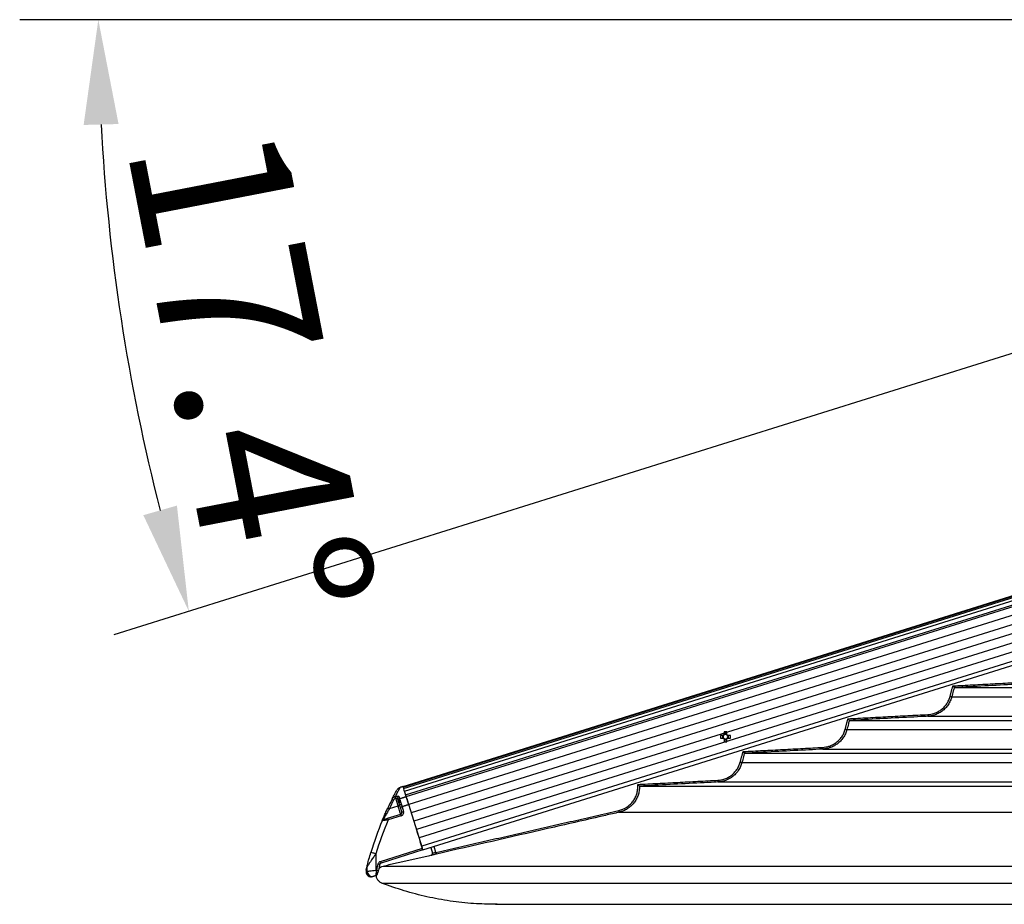
# Model space of a CAD drawing. Extents: x -59648 to 12600, y -26008 to 8910.
# Drawn here: x 1585 to 2149, y 4751 to 5258 of the extents above; entities that cross this region are included whole.
import ezdxf

# ---------------------------------------------------------------- set-up
doc = ezdxf.new("R2010")
doc.units = 0
doc.header["$LTSCALE"] = 9
doc.layers.get('DEFPOINTS').update_dxf_attribs({"linetype": 'CONTINUOUS'})
for name, color, linetype in [('P001', 131, 'CONTINUOUS'), ('P002', 181, 'CONTINUOUS'), ('P006', 141, 'CONTINUOUS'), ('P901', 135, 'CONTINUOUS'), ('P902', 185, 'CONTINUOUS'), ('P_2DIM', 6, 'CONTINUOUS')]:
    doc.layers.add(name, color=color, linetype=linetype)
doc.styles.add('BIGFONT', font='simplex.shx', dxfattribs={"bigfont": 'bigfont.shx'})
doc.dimstyles.new('DIMBIGFONT$2', dxfattribs={"dimtxt": 3, "dimasz": 2, "dimexe": 1.5, "dimexo": 3, "dimgap": 0.75, "dimtad": 1, "dimdec": 1, "dimdsep": 46, "dimtxsty": 'BIGFONT', "dimsah": 1, "dimcen": 0, "dimclrt": 230, "dimadec": 1, "dimazin": 0, "dimtfac": 0.6, "dimtdec": 1, "dimtofl": 0, "dimtmove": 0, "dimatfit": 3, "dimfxl": 1, "dimtvp": 1, "dimtolj": 1, "dimarcsym": 0})

# ---------------------------------------------------------------- blocks, each defined once
blk = doc.blocks.new('*D27')
at = {"layer": 'DEFPOINTS', "color": 0}
for p in [(2440.9, 5257.59), (2762.52, 5257.59), (2762.52, 5257.59), (2440.9, 5156.82), (1636.06, 5143.19)]:
    blk.add_point(p, dxfattribs=at)
at = {"layer": 'P_2DIM', "color": 0, "lineweight": -2}
for p, q in [((2350.9, 5257.59), (1585.26, 5257.59)), ((2355.02, 5129.91), (1639.12, 4905.59))]:
    blk.add_line(p, q, dxfattribs=at)
blk.add_arc((2762.52, 5257.59), 1132.26, 183.03654, 194.36097, dxfattribs=at)
at = {"layer": 'P_2DIM', "color": 0}
for points in [[(1621.86, 5197.35), (1641.85, 5197.88), (1630.26, 5257.59)], [(1675.26, 4979.5), (1656.02, 4974.02), (1682.06, 4919.05)]]:
    blk.add_solid(points, dxfattribs=at)
at = {"layer": 'P_2DIM', "color": 230, "insert": (1717.17, 5055.23), "char_height": 90, "attachment_point": 5, "rotation": 280.9562, "style": 'BIGFONT'}
blk.add_mtext('\\A1;17.4°', dxfattribs=at)

msp = doc.modelspace()

# ---------------------------------------------------------------- linework, layer by layer
at = {"layer": 'P001'}
for p, q in [((2120.14, 4875.37), (2332.33, 4875.37)), ((2060.09, 4856.57), (2289.9, 4856.57)), ((1987.9, 4847.9), (1986.29, 4847.9)), ((1986.29, 4846.48), (1987.9, 4846.48)), ((1987.47, 4847.9), (1987.47, 4846.48)), ((1988.48, 4850.09), (1988.48, 4848.48)), ((1989.9, 4848.91), (1988.48, 4848.91)), ((1989.9, 4848.48), (1989.9, 4850.09)), ((1992.09, 4847.9), (1990.48, 4847.9)), ((1990.48, 4846.48), (1992.09, 4846.48)), ((1990.92, 4846.48), (1990.92, 4847.9)), ((1988.48, 4845.9), (1988.48, 4844.29)), ((1988.48, 4845.46), (1989.9, 4845.46)), ((1989.9, 4844.29), (1989.9, 4845.9)), ((2000.05, 4837.77), (2247.47, 4837.77)), ((1940.02, 4818.97), (2205.05, 4818.97)), ((1820.55, 4783.87), (1821.55, 4780.68)), ((1857.6, 4751.33), (2256.17, 4751.33))]:
    msp.add_line(p, q, dxfattribs=at)
for centre, radius, start, end in [((2006.38, 4847.19), 20.1, 177.9753, 182.0247), ((1989.19, 4847.19), 1.47, 118.8358, 151.1642), ((1989.19, 4847.19), 1.47, 208.8358, 241.1642), ((1989.19, 4847.19), 1.28, 146.3257, 213.6743), ((1989.19, 4847.19), 1.28, 123.6743, 146.3257), ((1989.19, 4847.19), 1.28, 213.6743, 236.3257), ((1989.19, 4830.23), 19.86, 87.9516, 92.0484), ((1989.19, 4847.19), 1.28, 56.3257, 123.6743), ((1989.19, 4847.19), 1.47, 28.8358, 61.1642), ((1989.19, 4847.19), 1.28, 33.6743, 56.3257), ((1989.19, 4847.19), 1.28, 303.6743, 326.3257), ((1989.19, 4847.19), 1.47, 298.8358, 331.1642), ((1989.19, 4847.19), 1.28, 326.3257, 33.6743), ((1972.01, 4847.19), 20.1, 357.9753, 2.0247), ((1989.19, 4847.19), 1.28, 236.3257, 303.6743), ((1989.19, 4864.14), 19.86, 267.9516, 272.0484), ((1820.59, 4780.38), 1, 319.8574, 17.4086), ((1820.59, 4780.39), 0.999, 330.2743, 17.4133)]:
    msp.add_arc(centre, radius, start, end, dxfattribs=at)
for points, knots in [([(2119.35, 4876.33), (2119.36, 4876.33), (2119.45, 4876.22), (2119.62, 4876.01), (2119.84, 4875.74), (2120, 4875.54), (2120.11, 4875.41), (2120.12, 4875.39), (2120.13, 4875.37)], [0, 0, 0, 0, 0.0037502, 0.2565987, 0.4753715, 0.6591968, 0.8293146, 1, 1, 1, 1]), ([(2059.31, 4857.53), (2059.31, 4857.53), (2059.41, 4857.42), (2059.58, 4857.2), (2059.8, 4856.93), (2059.96, 4856.74), (2060.06, 4856.61), (2060.08, 4856.59), (2060.09, 4856.57)], [0, 0, 0, 0, 0.0037461, 0.2582597, 0.4763731, 0.6598101, 0.8296301, 1, 1, 1, 1]), ([(1999.27, 4838.73), (1999.27, 4838.73), (1999.37, 4838.62), (1999.54, 4838.4), (1999.76, 4838.13), (1999.92, 4837.94), (2000.02, 4837.81), (2000.04, 4837.79), (2000.05, 4837.77)], [0, 0, 0, 0, 0.003786, 0.259723, 0.477383, 0.660361, 0.829911, 1, 1, 1, 1]), ([(1938.96, 4819.92), (1938.96, 4819.92), (1939.07, 4819.83), (1939.3, 4819.62), (1939.62, 4819.34), (1939.85, 4819.13), (1939.98, 4819), (1940, 4818.98), (1940.02, 4818.97)], [0, 0, 0, 0, 0.00334, 0.217726, 0.503086, 0.709252, 0.854275, 1, 1, 1, 1]), ([(1820.88, 4779.55), (1820.96, 4779.58), (1821.13, 4779.63), (1821.33, 4779.77), (1821.4, 4779.87), (1821.43, 4779.92)], [0, 0, 0, 0, 0.364828, 0.727843, 1, 1, 1, 1]), ([(1821.45, 4779.9), (1821.43, 4779.85), (1821.37, 4779.75), (1821.23, 4779.62), (1821.1, 4779.53), (1820.99, 4779.48), (1820.93, 4779.45), (1820.9, 4779.44), (1820.89, 4779.44), (1820.88, 4779.43), (1820.88, 4779.44), (1820.88, 4779.44)], [0, 0, 0, 0, 0.164481, 0.379487, 0.555007, 0.682428, 0.752847, 0.807486, 0.877355, 0.996027, 1, 1, 1, 1]), ([(1821.36, 4779.74), (1821.31, 4779.69), (1821.24, 4779.61), (1821.11, 4779.52), (1821.01, 4779.47), (1820.97, 4779.45), (1820.96, 4779.45)], [0, 0, 0, 0, 0.353761, 0.68869, 0.931904, 1, 1, 1, 1]), ([(1790.78, 4771.79), (1791.09, 4772.09), (1791.79, 4772.77), (1792.73, 4773.06), (1793.25, 4773.22)], [0, 0, 0, 0, 0.439686, 1, 1, 1, 1]), ([(1792.55, 4763.49), (1792.06, 4763.73), (1791.08, 4764.22), (1790.03, 4765.48), (1789.42, 4766.73), (1789.38, 4767.55), (1789.37, 4767.83)], [0, 0, 0, 0, 0.284818, 0.569652, 0.854469, 1, 1, 1, 1]), ([(1857.66, 4751.36), (1853.46, 4751.43), (1844.76, 4751.57), (1831.63, 4753.05), (1818.34, 4755.49), (1805.25, 4758.88), (1796.78, 4761.95), (1792.55, 4763.49)], [0, 0, 0, 0, 0.18904, 0.39178, 0.594521, 0.79726, 1, 1, 1, 1])]:
    msp.add_open_spline(points, degree=3, knots=knots, dxfattribs=at)
for points in [[(2120.14, 4875.37), (2120.13, 4875.37)], [(2060.09, 4856.57), (2060.09, 4856.57)], [(2000.05, 4837.77), (2000.05, 4837.77)], [(1940.02, 4818.97), (1940.02, 4818.97)], [(1793.25, 4773.22), (1820.88, 4779.55)], [(1821.54, 4780.69), (1821.55, 4780.68)], [(1858.57, 4751.33), (1857.66, 4751.36)]]:
    msp.add_open_spline(points, degree=1, dxfattribs=at)
at = {"layer": 'P002'}
for p, q in [((1804.76, 4818.41), (1804.72, 4818.52)), ((1804.91, 4817.94), (1804.85, 4818.13)), ((1805.12, 4817.25), (1805.04, 4817.52)), ((1815.73, 4783.4), (1807.9, 4808.37)), ((1795.84, 4800.54), (1803.33, 4802.89)), ((1803.99, 4804.14), (1803.13, 4806.87)), ((1813.35, 4790.99), (1812.76, 4792.87)), ((1816.03, 4782.45), (1814.55, 4787.15)), ((1816.03, 4782.45), (1792.08, 4774.95))]:
    msp.add_line(p, q, dxfattribs=at)
at = {"layer": 'P002', "flags": 128}
for points in [[(1806.46, 4812.97), (1805.87, 4814.86), (1805.4, 4816.38), (1805.04, 4817.52), (1804.8, 4818.28), (1804.68, 4818.66), (1804.66, 4818.71)], [(1805.4, 4816.35), (1805.39, 4816.4), (1805.38, 4816.44), (1805.36, 4816.49), (1805.35, 4816.53), (1805.33, 4816.57), (1805.32, 4816.62), (1805.31, 4816.66), (1805.29, 4816.7)], [(1805.75, 4815.24), (1805.73, 4815.3), (1805.72, 4815.35), (1805.7, 4815.4), (1805.68, 4815.46), (1805.67, 4815.51), (1805.65, 4815.56), (1805.64, 4815.61), (1805.62, 4815.66)], [(1806.17, 4813.92), (1806.15, 4813.98), (1806.13, 4814.05), (1806.11, 4814.11), (1806.09, 4814.17), (1806.07, 4814.23), (1806.05, 4814.3), (1806.03, 4814.36), (1806.01, 4814.42)], [(1807.9, 4808.37), (1807.66, 4809.14), (1807.43, 4809.89), (1807.21, 4810.6), (1807, 4811.25), (1806.82, 4811.82), (1806.67, 4812.31), (1806.55, 4812.69), (1806.47, 4812.96)], [(1801.98, 4810.56), (1801.92, 4810.74), (1801.87, 4810.91), (1801.81, 4811.08), (1801.76, 4811.25), (1801.71, 4811.42), (1801.66, 4811.59), (1801.61, 4811.75), (1801.56, 4811.91)], [(1789.25, 4767.77), (1788.92, 4767.67), (1788.62, 4767.57), (1788.37, 4767.5), (1788.19, 4767.44), (1788.07, 4767.4), (1788.02, 4767.39)], [(1788.02, 4767.39), (1787.44, 4767.2), (1787.36, 4767.18)]]:
    msp.add_lwpolyline(points, dxfattribs=at)
at = {"layer": 'P002'}
for centre, radius, start, end in [((1805.12, 4818.82), 0.467, 194.9873, 199.9622), ((1958.14, 4729.99), 179.31, 152.9804, 154.7311), ((1803.04, 4803.84), 1, 287.3975, 17.3975), ((1958.14, 4729.99), 179.31, 157.3008, 163.4543), ((1793.64, 4798.8), 1, 107.3975, 157.3008), ((1787.08, 4772.91), 2.96, 165.9223, 180.2055), ((1786.47, 4770.04), 3, 179.9553, 287.3975)]:
    msp.add_arc(centre, radius, start, end, dxfattribs=at)
for points in [[(1804.66, 4818.71), (1802.94, 4818.17)], [(1802.17, 4809.95), (1801.98, 4810.56)], [(1802.46, 4809.02), (1802.17, 4809.95)], [(1802.78, 4807.99), (1802.46, 4809.02)], [(1803.13, 4806.87), (1802.78, 4807.99)], [(1783.47, 4770.19), (1783.47, 4770.04)], [(1790.53, 4770.78), (1790.32, 4769.92)]]:
    msp.add_open_spline(points, degree=1, dxfattribs=at)
for points, knots in [([(1798.4, 4811.45), (1798.8, 4812.24), (1799.62, 4813.82), (1800.5, 4815.46), (1801.1, 4816.55), (1801.18, 4816.69), (1801.21, 4816.76)], [0, 0, 0, 0, 0.245007, 0.489987, 0.745001, 1, 1, 1, 1]), ([(1798.4, 4811.45), (1798.61, 4811.79), (1799.03, 4812.42), (1799.74, 4812.83), (1800.1, 4812.96), (1800.13, 4812.97)], [0, 0, 0, 0, 0.502953, 0.961485, 1, 1, 1, 1]), ([(1802.94, 4818.17), (1802.76, 4818.1), (1802.41, 4817.97), (1801.98, 4817.68), (1801.66, 4817.38), (1801.49, 4817.18), (1801.41, 4817.07), (1801.4, 4817.06)], [0, 0, 0, 0, 0.3089849, 0.5788144, 0.8007448, 0.9698334, 1, 1, 1, 1]), ([(1806.46, 4812.97), (1806.52, 4812.79), (1806.64, 4812.42), (1806.98, 4811.31), (1807.42, 4809.93), (1807.74, 4808.89), (1807.9, 4808.37)], [0, 0, 0, 0, 0.2498042, 0.4996034, 0.7494358, 1, 1, 1, 1]), ([(1792.71, 4799.19), (1792.74, 4799.24), (1792.78, 4799.36), (1793.17, 4800.27), (1793.85, 4801.85), (1794.83, 4804.08), (1795.61, 4805.74), (1795.98, 4806.54)], [0, 0, 0, 0, 0.151087, 0.301826, 0.501749, 0.763646, 1, 1, 1, 1]), ([(1793.34, 4799.76), (1793.35, 4799.76), (1793.38, 4799.77), (1793.64, 4799.85), (1794.14, 4800.01), (1794.91, 4800.25), (1795.52, 4800.44), (1795.84, 4800.54)], [0, 0, 0, 0, 0.122613, 0.280575, 0.472564, 0.721854, 1, 1, 1, 1]), ([(1784.22, 4773.63), (1784.22, 4773.64), (1784.22, 4773.65), (1784.24, 4773.74), (1784.31, 4773.99), (1784.42, 4774.44), (1784.59, 4775.11), (1784.83, 4776.01), (1785.36, 4778.01), (1785.87, 4779.75), (1786.25, 4781.06)], [0, 0, 0, 0, 0.009296, 0.034281, 0.06649, 0.149024, 0.227298, 0.339889, 0.502413, 1, 1, 1, 1]), ([(1783.55, 4770.88), (1783.55, 4770.91), (1783.57, 4770.98), (1783.7, 4771.53), (1783.91, 4772.39), (1784.11, 4773.22), (1784.22, 4773.63)], [0, 0, 0, 0, 0.249487, 0.498977, 0.749485, 1, 1, 1, 1]), ([(1791.41, 4774.25), (1791.24, 4773.6), (1790.94, 4772.45), (1790.66, 4771.29), (1790.53, 4770.78)], [0, 0, 0, 0, 0.558885, 1, 1, 1, 1]), ([(1792.08, 4774.95), (1791.98, 4774.9), (1791.77, 4774.81), (1791.53, 4774.56), (1791.45, 4774.35), (1791.41, 4774.25)], [0, 0, 0, 0, 0.331543, 0.665831, 1, 1, 1, 1]), ([(1783.49, 4770.53), (1783.48, 4770.48), (1783.47, 4770.36), (1783.48, 4770.25), (1783.48, 4770.19)], [0, 0, 0, 0, 0.482858, 1, 1, 1, 1]), ([(1789.26, 4767.78), (1789.27, 4767.78), (1789.36, 4767.79), (1789.51, 4767.89), (1789.68, 4768.03), (1789.79, 4768.17), (1789.86, 4768.28), (1789.9, 4768.37), (1789.94, 4768.48), (1790, 4768.68), (1790.09, 4769.01), (1790.18, 4769.36), (1790.21, 4769.48)], [0, 0, 0, 0, 0.005048, 0.097761, 0.176484, 0.242518, 0.293995, 0.339145, 0.402717, 0.565224, 0.856598, 1, 1, 1, 1]), ([(1790.32, 4769.92), (1790.29, 4769.77), (1790.25, 4769.61), (1790.21, 4769.49), (1790.21, 4769.48)], [0, 0, 0, 0, 0.954797, 1, 1, 1, 1])]:
    msp.add_open_spline(points, degree=3, knots=knots, dxfattribs=at)
at = {"layer": 'P006'}
for p, q in [((1804.67, 4818.7), (3032.28, 5203.35)), ((1816.03, 4782.45), (2862.81, 5110.44))]:
    msp.add_line(p, q, dxfattribs=at)
at = {"layer": 'P901'}
for p, q in [((1804.68, 4818.66), (3034.43, 5203.99)), ((1804.76, 4818.39), (3034.52, 5203.71)), ((1805.02, 4817.57), (3034.77, 5202.89)), ((1805.47, 4816.14), (3035.22, 5201.46)), ((1806.17, 4813.92), (3035.92, 5199.24)), ((1806.47, 4812.96), (3036.22, 5198.28)), ((3036.51, 5193.33), (1807.9, 4808.37)), ((3038, 5188.56), (1809.4, 4803.6)), ((3039.5, 5183.79), (1810.89, 4798.83)), ((3040.99, 5179.02), (1812.39, 4794.06)), ((3042.49, 5174.25), (1813.88, 4789.28)), ((3043.98, 5169.48), (1815.38, 4784.51)), ((2118.73, 4870.08), (2320.38, 4870.08)), ((2105.01, 4858.94), (2295.23, 4858.94)), ((2058.69, 4851.28), (2277.95, 4851.28)), ((2044.97, 4840.14), (2252.81, 4840.14)), ((1998.65, 4832.48), (2235.53, 4832.48)), ((1984.93, 4821.34), (2210.38, 4821.34)), ((1928.36, 4804.02), (2187.45, 4804.02)), ((1823.53, 4781.03), (1822.46, 4784.46)), ((1793.25, 4773.22), (2175.18, 4773.22)), ((1792.55, 4763.49), (2210.18, 4763.49))]:
    msp.add_line(p, q, dxfattribs=at)
at = {"layer": 'P901', "flags": 128}
for points in [[(2117.77, 4870.34), (2117.95, 4870.29), (2118.13, 4870.24), (2118.29, 4870.2), (2118.44, 4870.16), (2118.56, 4870.13), (2118.65, 4870.1), (2118.71, 4870.09), (2118.73, 4870.08)], [(2104.96, 4859.93), (2104.97, 4859.74), (2104.98, 4859.55), (2104.99, 4859.38), (2105, 4859.23), (2105, 4859.1), (2105.01, 4859.01), (2105.01, 4858.96), (2105.01, 4858.94)], [(2057.72, 4851.54), (2057.91, 4851.49), (2058.09, 4851.44), (2058.25, 4851.4), (2058.39, 4851.36), (2058.51, 4851.33), (2058.61, 4851.3), (2058.66, 4851.29), (2058.69, 4851.28)], [(2044.92, 4841.13), (2044.93, 4840.94), (2044.94, 4840.75), (2044.94, 4840.58), (2044.95, 4840.43), (2044.96, 4840.3), (2044.96, 4840.21), (2044.97, 4840.16), (2044.97, 4840.14)], [(1997.68, 4832.74), (1997.87, 4832.69), (1998.05, 4832.64), (1998.21, 4832.6), (1998.36, 4832.56), (1998.48, 4832.53), (1998.57, 4832.5), (1998.63, 4832.49), (1998.65, 4832.48)], [(1984.88, 4822.33), (1984.89, 4822.14), (1984.9, 4821.95), (1984.91, 4821.78), (1984.91, 4821.63), (1984.92, 4821.5), (1984.93, 4821.41), (1984.93, 4821.36), (1984.93, 4821.34)], [(1928.14, 4804.99), (1928.18, 4804.81), (1928.23, 4804.62), (1928.26, 4804.46), (1928.3, 4804.31), (1928.33, 4804.19), (1928.35, 4804.1), (1928.36, 4804.04), (1928.36, 4804.02)], [(1823.53, 4781.03), (1823.58, 4780.84), (1823.62, 4780.66), (1823.66, 4780.49), (1823.69, 4780.35), (1823.72, 4780.22), (1823.74, 4780.13), (1823.75, 4780.08), (1823.75, 4780.06)]]:
    msp.add_lwpolyline(points, dxfattribs=at)
at = {"layer": 'P901'}
for radius, start, end in [(0.99, 282.6602, 330.522), (1, 282.9098, 319.8931)]:
    msp.add_arc((1820.59, 4780.38), radius, start, end, dxfattribs=at)
for points in [[(2117.77, 4870.34), (2119.35, 4876.33)], [(2119.35, 4876.33), (2165.01, 4878.73)], [(2059.31, 4857.53), (2104.96, 4859.93)], [(2057.72, 4851.54), (2059.31, 4857.53)], [(1999.27, 4838.73), (2044.92, 4841.13)], [(1997.68, 4832.74), (1999.27, 4838.73)], [(1938.96, 4819.92), (1984.88, 4822.33)], [(1823.53, 4781.03), (1928.14, 4804.99)], [(1820.81, 4779.42), (1820.89, 4779.44)], [(1820.82, 4779.41), (1820.81, 4779.42)]]:
    msp.add_open_spline(points, degree=1, dxfattribs=at)
for points, knots in [([(2120.13, 4875.37), (2120.13, 4875.37), (2120.02, 4874.72), (2119.45, 4872.97), (2119.01, 4871.2), (2118.73, 4870.08)], [0, 0, 0, 0, 0.000132, 0.365275, 1, 1, 1, 1]), ([(2165.06, 4877.74), (2164.39, 4877.7), (2161.06, 4877.53), (2146.09, 4876.74), (2131.78, 4875.99), (2120.14, 4875.37)], [0, 0, 0, 0, 0.044459, 0.222296, 1, 1, 1, 1]), ([(2104.96, 4859.93), (2106.11, 4860.08), (2108.05, 4860.31), (2110.58, 4861.38), (2112.6, 4862.61), (2114.38, 4864.18), (2115.87, 4866.02), (2117.05, 4868.08), (2117.53, 4869.58), (2117.77, 4870.34)], [0, 0, 0, 0, 0.196658, 0.330587, 0.464522, 0.598392, 0.732258, 0.866125, 1, 1, 1, 1]), ([(2118.73, 4870.08), (2118.48, 4869.29), (2117.97, 4867.68), (2116.71, 4865.48), (2115.12, 4863.49), (2113.22, 4861.82), (2111.05, 4860.48), (2108.86, 4859.59), (2106.82, 4859.09), (2105.58, 4858.98), (2105.01, 4858.94)], [0, 0, 0, 0, 0.131914, 0.26765, 0.399553, 0.535293, 0.667261, 0.803058, 0.909334, 1, 1, 1, 1]), ([(2105.01, 4858.94), (2104.35, 4858.9), (2101.02, 4858.73), (2086.04, 4857.94), (2071.74, 4857.19), (2060.09, 4856.57)], [0, 0, 0, 0, 0.044463, 0.222315, 1, 1, 1, 1]), ([(2060.09, 4856.57), (2060.09, 4856.57), (2059.88, 4855.94), (2059.48, 4854.15), (2059, 4852.4), (2058.69, 4851.28)], [0, 0, 0, 0, 0.000138, 0.365277, 1, 1, 1, 1]), ([(2044.92, 4841.13), (2046.07, 4841.28), (2048, 4841.51), (2050.54, 4842.58), (2052.56, 4843.81), (2054.34, 4845.38), (2055.83, 4847.22), (2057.01, 4849.28), (2057.48, 4850.78), (2057.72, 4851.54)], [0, 0, 0, 0, 0.196617, 0.330557, 0.464491, 0.598366, 0.732238, 0.86612, 1, 1, 1, 1]), ([(2058.69, 4851.28), (2058.44, 4850.49), (2057.93, 4848.88), (2056.67, 4846.68), (2055.07, 4844.69), (2053.18, 4843.02), (2051.01, 4841.68), (2048.82, 4840.79), (2046.77, 4840.29), (2045.54, 4840.18), (2044.97, 4840.14)], [0, 0, 0, 0, 0.131919, 0.26766, 0.399579, 0.535323, 0.667297, 0.803094, 0.909362, 1, 1, 1, 1]), ([(2000.05, 4837.77), (2000.05, 4837.77), (1999.89, 4837.13), (1999.41, 4835.37), (1998.94, 4833.6), (1998.65, 4832.48)], [0, 0, 0, 0, 0.00009, 0.365273, 1, 1, 1, 1]), ([(2044.97, 4840.14), (2044.3, 4840.1), (2040.97, 4839.93), (2026, 4839.14), (2011.7, 4838.39), (2000.05, 4837.77)], [0, 0, 0, 0, 0.044466, 0.22233, 1, 1, 1, 1]), ([(1984.88, 4822.33), (1986.03, 4822.48), (1987.97, 4822.71), (1990.5, 4823.78), (1992.52, 4825.01), (1994.3, 4826.58), (1995.79, 4828.42), (1996.97, 4830.48), (1997.44, 4831.98), (1997.68, 4832.74)], [0, 0, 0, 0, 0.196586, 0.330526, 0.46446, 0.598351, 0.732229, 0.866116, 1, 1, 1, 1]), ([(1998.65, 4832.48), (1998.4, 4831.69), (1997.89, 4830.08), (1996.63, 4827.88), (1995.03, 4825.89), (1993.14, 4824.22), (1990.97, 4822.88), (1988.78, 4821.99), (1986.73, 4821.49), (1985.5, 4821.39), (1984.93, 4821.34)], [0, 0, 0, 0, 0.131924, 0.267681, 0.399604, 0.535353, 0.667327, 0.803128, 0.909392, 1, 1, 1, 1]), ([(1928.14, 4804.99), (1928.9, 4805.21), (1930.42, 4805.64), (1932.52, 4806.75), (1934.41, 4808.17), (1936.04, 4809.9), (1937.35, 4811.88), (1938.31, 4814.04), (1938.89, 4816.34), (1939.07, 4818.32), (1938.99, 4819.51), (1938.96, 4819.92)], [0, 0, 0, 0, 0.11744, 0.234893, 0.352334, 0.469783, 0.587192, 0.704588, 0.821939, 0.939276, 1, 1, 1, 1]), ([(1940.02, 4818.97), (1940.02, 4818.97), (1940.02, 4818.88), (1940.04, 4817.95), (1939.88, 4816.17), (1939.26, 4813.71), (1938.23, 4811.39), (1936.83, 4809.27), (1935.08, 4807.43), (1933.06, 4805.9), (1930.8, 4804.71), (1929.18, 4804.25), (1928.36, 4804.02)], [0, 0, 0, 0, 0.000023, 0.013147, 0.13644, 0.259726, 0.383081, 0.506428, 0.629828, 0.753219, 0.876608, 1, 1, 1, 1]), ([(1984.93, 4821.34), (1984.26, 4821.3), (1980.94, 4821.13), (1965.96, 4820.34), (1951.66, 4819.59), (1940.02, 4818.97)], [0, 0, 0, 0, 0.044469, 0.222346, 1, 1, 1, 1]), ([(1928.36, 4804.02), (1927.71, 4803.87), (1924.47, 4803.13), (1910.82, 4800), (1876.6, 4792.16), (1844.98, 4784.92), (1823.75, 4780.06)], [0, 0, 0, 0, 0.018636, 0.093181, 0.391358, 1, 1, 1, 1]), ([(1823.75, 4780.06), (1823.42, 4779.98), (1822.76, 4779.83), (1821.88, 4779.63), (1821.22, 4779.49), (1820.87, 4779.41), (1820.83, 4779.41), (1820.82, 4779.41)], [0, 0, 0, 0, 0.215557, 0.431133, 0.646477, 0.8612, 1, 1, 1, 1]), ([(1820.89, 4779.44), (1820.88, 4779.45), (1820.88, 4779.51), (1820.88, 4779.54), (1820.88, 4779.55), (1820.88, 4779.55), (1820.88, 4779.55)], [0, 0, 0, 0, 0.180057, 0.900287, 0.974033, 1, 1, 1, 1]), ([(1821.55, 4780.68), (1821.56, 4780.68), (1821.58, 4780.68), (1821.82, 4780.72), (1822.27, 4780.8), (1822.86, 4780.91), (1823.31, 4780.99), (1823.53, 4781.03)], [0, 0, 0, 0, 0.138532, 0.352977, 0.568291, 0.784073, 1, 1, 1, 1])]:
    msp.add_open_spline(points, degree=3, knots=knots, dxfattribs=at)
at = {"layer": 'P902'}
for p, q in [((1796.89, 4806.11), (1801.84, 4807.66)), ((1801.84, 4807.66), (1800.46, 4812.05)), ((1804.09, 4807.17), (1804.94, 4804.44)), ((1803.63, 4801.94), (1796.14, 4799.59)), ((1789.12, 4780.2), (1789.12, 4770.88)), ((1791.78, 4775.9), (1815.73, 4783.4)), ((1784.13, 4770.25), (1784.13, 4772.9)), ((1789.12, 4770.88), (1789.56, 4771.01))]:
    msp.add_line(p, q, dxfattribs=at)
at = {"layer": 'P902', "flags": 128}
for points in [[(1800.13, 4812.97), (1800.15, 4812.92), (1800.18, 4812.85), (1800.21, 4812.75), (1800.25, 4812.64), (1800.3, 4812.51), (1800.35, 4812.36), (1800.41, 4812.21), (1800.46, 4812.05)], [(1802.22, 4813.14), (1802.27, 4812.98), (1802.32, 4812.81), (1802.37, 4812.65), (1802.43, 4812.48), (1802.48, 4812.31), (1802.53, 4812.13), (1802.59, 4811.96), (1802.65, 4811.78)], [(1798.4, 4811.45), (1798.41, 4811.44), (1798.46, 4811.42), (1798.55, 4811.38), (1798.66, 4811.32), (1798.79, 4811.25), (1798.95, 4811.17), (1799.11, 4811.09), (1799.29, 4811)], [(1801.84, 4807.66), (1802.03, 4807.72), (1802.2, 4807.77), (1802.37, 4807.83), (1802.51, 4807.87), (1802.63, 4807.91), (1802.72, 4807.94), (1802.78, 4807.95), (1802.79, 4807.96)], [(1803.33, 4802.89), (1803.31, 4802.98), (1803.22, 4803.25), (1803.08, 4803.69), (1802.9, 4804.29), (1802.67, 4805.01), (1802.41, 4805.83), (1802.13, 4806.73), (1801.84, 4807.66)], [(1802.46, 4809.02), (1802.45, 4809.13), (1802.47, 4809.25), (1802.53, 4809.37), (1802.62, 4809.48), (1802.75, 4809.6), (1802.9, 4809.7), (1803.07, 4809.78), (1803.25, 4809.85)], [(1802.78, 4807.99), (1802.78, 4808.05), (1802.82, 4808.12), (1802.9, 4808.2), (1803, 4808.28), (1803.13, 4808.36), (1803.29, 4808.44), (1803.47, 4808.51), (1803.65, 4808.57)], [(1795.98, 4806.54), (1796, 4806.53), (1796.05, 4806.5), (1796.13, 4806.46), (1796.25, 4806.41), (1796.38, 4806.35), (1796.54, 4806.27), (1796.71, 4806.19), (1796.89, 4806.11)], [(1803.33, 4802.89), (1803.34, 4802.87), (1803.36, 4802.82), (1803.38, 4802.73), (1803.42, 4802.61), (1803.47, 4802.47), (1803.52, 4802.3), (1803.58, 4802.12), (1803.63, 4801.94)], [(1803.99, 4804.14), (1804.01, 4804.15), (1804.06, 4804.17), (1804.15, 4804.19), (1804.27, 4804.23), (1804.41, 4804.28), (1804.58, 4804.33), (1804.76, 4804.38), (1804.94, 4804.44)], [(1795.84, 4800.54), (1795.85, 4800.52), (1795.86, 4800.47), (1795.89, 4800.38), (1795.93, 4800.26), (1795.97, 4800.12), (1796.03, 4799.95), (1796.08, 4799.77), (1796.14, 4799.59)], [(1789.12, 4780.2), (1788.56, 4780.37), (1788.02, 4780.53), (1787.53, 4780.68), (1787.09, 4780.81), (1786.73, 4780.91), (1786.47, 4780.99), (1786.3, 4781.04), (1786.25, 4781.06)], [(1790.45, 4774.5), (1790.64, 4774.45), (1790.82, 4774.4), (1790.99, 4774.36), (1791.14, 4774.32), (1791.26, 4774.29), (1791.35, 4774.26), (1791.4, 4774.25), (1791.41, 4774.25)], [(1791.78, 4775.9), (1791.84, 4775.71), (1791.9, 4775.54), (1791.95, 4775.37), (1791.99, 4775.23), (1792.03, 4775.11), (1792.06, 4775.02), (1792.08, 4774.96), (1792.08, 4774.95)], [(1783.47, 4770.04), (1783.54, 4770.07), (1784.13, 4770.25)], [(1784.13, 4770.25), (1784.25, 4770.26), (1784.55, 4770.3), (1785.02, 4770.36), (1785.64, 4770.44), (1786.39, 4770.53), (1787.25, 4770.64), (1788.17, 4770.76), (1789.12, 4770.88)], [(1789.12, 4770.88), (1789.17, 4770.74), (1789.21, 4770.6), (1789.25, 4770.46), (1789.3, 4770.32), (1789.34, 4770.19), (1789.38, 4770.05), (1789.42, 4769.92), (1789.46, 4769.79)], [(1789.46, 4769.79), (1789.63, 4769.77), (1789.79, 4769.75), (1789.94, 4769.75), (1790.06, 4769.76), (1790.17, 4769.79), (1790.25, 4769.82), (1790.3, 4769.87), (1790.32, 4769.92)], [(1789.56, 4771.01), (1789.76, 4770.97), (1789.94, 4770.92), (1790.11, 4770.88), (1790.26, 4770.84), (1790.38, 4770.81), (1790.47, 4770.79), (1790.52, 4770.78), (1790.53, 4770.78)]]:
    msp.add_lwpolyline(points, dxfattribs=at)
at = {"layer": 'P902'}
for centre, radius, start, end in [((1809.03, 4814.83), 8.96, 191.72, 197.9672), ((1802.5, 4812.19), 0.987, 106.6398, 196.5956), ((1958.14, 4729.99), 178.31, 152.9804, 154.7311), ((1803.07, 4810.11), 0.918, 101.8817, 190.5463), ((1803.04, 4803.84), 2, 287.3975, 17.3975), ((1958.14, 4729.99), 176.31, 156.7513, 163.4543), ((1787.13, 4770.25), 3, 180.0025, 287.3773)]:
    msp.add_arc(centre, radius, start, end, dxfattribs=at)
for points in [[(1800.13, 4812.97), (1800.26, 4813.01)], [(1802.65, 4811.78), (1806.46, 4812.97)], [(1800.46, 4812.05), (1800.51, 4812.06)], [(1802.89, 4811.01), (1803.25, 4809.85)], [(1803.25, 4809.85), (1803.65, 4808.57)], [(1803.65, 4808.57), (1804.09, 4807.17)], [(1807.9, 4808.37), (1804.09, 4807.17)], [(1789.56, 4771.01), (1790.45, 4774.5)], [(1789.46, 4769.79), (1789.56, 4771.01)]]:
    msp.add_open_spline(points, degree=1, dxfattribs=at)
for points, knots in [([(1802.94, 4818.17), (1802.91, 4818.1), (1802.83, 4817.97), (1802.25, 4816.89), (1801.41, 4815.29), (1800.64, 4813.77), (1800.26, 4813.01)], [0, 0, 0, 0, 0.258292, 0.516597, 0.758288, 1, 1, 1, 1]), ([(1800.26, 4813.01), (1800.47, 4813.07), (1800.89, 4813.18), (1801.46, 4813.28), (1801.91, 4813.3), (1802.16, 4813.24), (1802.2, 4813.16), (1802.22, 4813.14)], [0, 0, 0, 0, 0.213571, 0.427334, 0.643981, 0.866164, 1, 1, 1, 1]), ([(1800.46, 4812.05), (1800.45, 4812.04), (1800.2, 4811.95), (1799.72, 4811.66), (1799.44, 4811.23), (1799.29, 4811)], [0, 0, 0, 0, 0.038156, 0.495384, 1, 1, 1, 1]), ([(1800.51, 4812.06), (1800.61, 4812.09), (1800.83, 4812.14), (1801.13, 4812.15), (1801.37, 4812.1), (1801.51, 4812.01), (1801.54, 4811.94), (1801.56, 4811.91)], [0, 0, 0, 0, 0.206824, 0.416925, 0.634473, 0.861831, 1, 1, 1, 1]), ([(1802.65, 4811.78), (1802.53, 4811.72), (1802.28, 4811.62), (1802.04, 4811.3), (1801.91, 4810.93), (1801.96, 4810.68), (1801.98, 4810.56)], [0, 0, 0, 0, 0.24992, 0.49991, 0.749999, 1, 1, 1, 1]), ([(1802.65, 4811.78), (1802.65, 4811.78), (1802.65, 4811.78), (1802.77, 4811.39), (1802.89, 4811.01)], [0, 0, 0, 0, 0.000032, 1, 1, 1, 1]), ([(1803.13, 4806.87), (1803.15, 4806.88), (1803.18, 4806.89), (1803.4, 4806.96), (1803.71, 4807.06), (1803.96, 4807.13), (1804.09, 4807.17)], [0, 0, 0, 0, 0.250011, 0.499991, 0.750009, 1, 1, 1, 1]), ([(1796.89, 4806.11), (1796.49, 4805.43), (1795.65, 4804), (1794.59, 4802.08), (1793.84, 4800.7), (1793.42, 4799.91), (1793.36, 4799.81), (1793.34, 4799.76)], [0, 0, 0, 0, 0.244136, 0.511122, 0.709976, 0.856115, 1, 1, 1, 1]), ([(1796.14, 4799.59), (1795.7, 4799.54), (1794.85, 4799.44), (1793.8, 4799.32), (1793.12, 4799.24), (1792.77, 4799.19), (1792.73, 4799.19), (1792.71, 4799.19)], [0, 0, 0, 0, 0.263641, 0.506395, 0.701302, 0.867958, 1, 1, 1, 1]), ([(1789.12, 4780.2), (1788.65, 4779.56), (1787.7, 4778.26), (1786.5, 4776.54), (1785.61, 4775.21), (1785.03, 4774.33), (1784.6, 4773.65), (1784.33, 4773.22), (1784.18, 4773), (1784.14, 4772.92), (1784.13, 4772.91), (1784.13, 4772.9)], [0, 0, 0, 0, 0.221123, 0.44202, 0.592825, 0.703748, 0.787675, 0.890541, 0.939346, 0.98277, 1, 1, 1, 1]), ([(1790.45, 4774.5), (1790.53, 4774.71), (1790.68, 4775.14), (1791.16, 4775.64), (1791.58, 4775.81), (1791.78, 4775.9)], [0, 0, 0, 0, 0.334338, 0.668662, 1, 1, 1, 1]), ([(1784.13, 4772.9), (1783.94, 4772.14), (1783.66, 4771), (1783.49, 4770.3), (1783.48, 4770.23), (1783.47, 4770.19)], [0, 0, 0, 0, 0.4990791, 0.749575, 1, 1, 1, 1]), ([(1789.25, 4767.77), (1789.23, 4767.8), (1789.19, 4767.85), (1789.25, 4768.37), (1789.35, 4769.05), (1789.43, 4769.58), (1789.46, 4769.79)], [0, 0, 0, 0, 0.268978, 0.538446, 0.814982, 1, 1, 1, 1])]:
    msp.add_open_spline(points, degree=3, knots=knots, dxfattribs=at)

# ---------------------------------------------------------------- dimensions: what is measured, and where the dimension line sits
at = {"layer": 'P_2DIM'}
dim = msp.add_angular_dim_2l(base=(1636.06, 5143.19), line1=((2440.9, 5156.82), (2762.52, 5257.59)), line2=((2440.9, 5257.59), (2762.52, 5257.59)), dimstyle='DIMBIGFONT$2', override={"dimscale": 30, "dimazin": 2}, dxfattribs=at)
dim.commit()
dim.dimension.update_dxf_attribs({"geometry": '*D27', "text_midpoint": (1650.9, 5042.4), "dimtype": 162})

doc.saveas('drawing.dxf')
